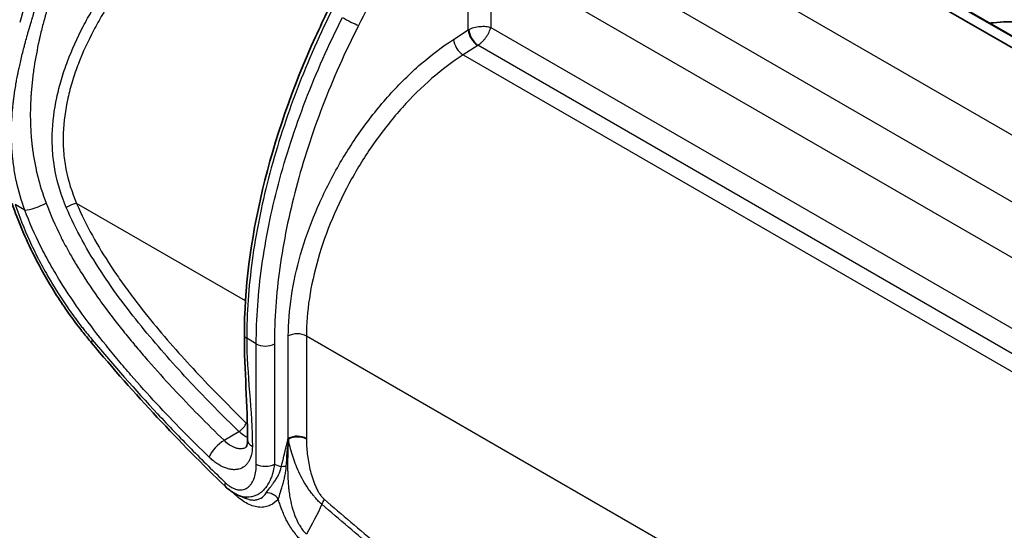
# Model space of a CAD drawing. Units: millimetres. Extents: x 43 to 5136, y 24 to 2834.
# Drawn here: x 201 to 279, y 453 to 493 of the extents above; entities that cross this region are included whole.
import ezdxf

# ---------------------------------------------------------------- set-up
doc = ezdxf.new("R2010")
doc.units = ezdxf.units.MM
doc.header["$LTSCALE"] = 3
doc.layers.add('Visible (ISO)', color=7, linetype='Continuous', lineweight=35)
doc.layers.add('Visible Narrow (ISO)', color=7, linetype='Continuous', lineweight=25)

msp = doc.modelspace()

# ---------------------------------------------------------------- linework, layer by layer
at = {"layer": 'Visible (ISO)'}
for p, q in [((306.816, 475.226), (257.198, 503.873)), ((307.968, 475.48), (258.35, 504.127)), ((218.587, 455.584), (218.587, 455.584))]:
    msp.add_line(p, q, dxfattribs=at)
msp.add_ellipse((200.922, 493.54), major_axis=(0.921, -0.428), ratio=0.088029, start_param=0.807421, end_param=0.80779, dxfattribs=at)
for points, knots in [([(218.424, 468.507), (218.424, 472.108), (218.916, 476.03), (220.812, 483.982), (222.243, 488.106), (224.384, 492.811), (224.73, 493.54), (225.089, 494.264)], [0, 0, 0, 0, 2.632346, 2.632346, 5.272453, 5.272453, 5.758766, 5.758766, 5.758766, 5.758766]), ([(277.356, 493.154), (277.453, 493.168), (277.551, 493.181), (277.995, 493.235), (278.348, 493.26), (278.88, 493.273), (279.06, 493.273), (279.78, 493.256), (280.323, 493.204), (281.353, 493.027), (281.848, 492.902), (282.307, 492.745)], [0.370364, 0.370364, 0.370364, 0.370364, 0.430542, 0.430542, 0.64237, 0.64237, 0.750014, 0.750014, 1.075064, 1.075064, 1.394357, 1.394357, 1.394357, 1.394357]), ([(206.342, 467.89), (206.264, 467.984), (206.185, 468.078), (205.872, 468.458), (205.639, 468.747), (204.725, 469.926), (204.073, 470.859), (202.865, 472.78), (202.305, 473.773), (201.122, 476.129), (200.534, 477.519), (200.059, 478.903)], [0, 0, 0, 0, 0.075702, 0.075702, 0.302868, 0.302868, 0.986389, 0.986389, 1.665802, 1.665802, 2.573404, 2.573404, 2.573404, 2.573404]), ([(218.555, 459.648), (218.555, 459.648), (218.568, 459.658), (218.609, 459.74), (218.632, 459.799), (218.669, 459.971), (218.683, 460.088), (218.683, 460.224)], [0.0623905, 0.0623905, 0.0623905, 0.0623905, 0.2071676, 0.2071676, 0.3207867, 0.3207867, 0.4433142, 0.4433142, 0.4433142, 0.4433142]), ([(217.973, 455.829), (217.692, 455.942), (217.421, 456.108), (217.091, 456.377), (217.011, 456.448), (216.933, 456.522)], [0, 0, 0, 0, 0.2053733, 0.2053733, 0.2725579, 0.2725579, 0.2725579, 0.2725579])]:
    msp.add_open_spline(points, degree=3, knots=knots, dxfattribs=at)
for points in [[(216.933, 456.522), (213.284, 460.021), (209.727, 463.839), (206.342, 467.89)], [(218.683, 460.224), (218.683, 462.96), (218.424, 465.731), (218.424, 468.507)], [(218.587, 455.584), (218.382, 455.665), (218.178, 455.747), (217.973, 455.829)]]:
    msp.add_open_spline(points, degree=3, dxfattribs=at)
at = {"layer": 'Visible Narrow (ISO)'}
for p, q in [((307.849, 475.492), (258.231, 504.138)), ((251.817, 500.068), (301.19, 471.563)), ((236.111, 492.621), (236.111, 498.409)), ((237.899, 498.405), (237.899, 492.825)), ((304.621, 459.883), (237.899, 498.405)), ((298.636, 467.761), (249.264, 496.266)), ((237.899, 492.825), (301.857, 455.898)), ((234.959, 491.875), (236.111, 492.621)), ((236.873, 491.404), (235.721, 490.658)), ((300.999, 454.395), (236.885, 491.411)), ((235.721, 490.658), (300.429, 453.299)), ((201.666, 488.674), (201.666, 488.674)), ((201.068, 478.376), (200.301, 478.819)), ((218.511, 471.209), (205.164, 478.914)), ((219.465, 470.658), (219.465, 470.658)), ((219.367, 467.811), (218.61, 468.248)), ((221.897, 460.342), (221.897, 468.431)), ((223.328, 468.428), (223.328, 460.339)), ((293.56, 427.879), (223.328, 468.428)), ((219.367, 458.307), (219.367, 467.811)), ((220.798, 467.807), (220.798, 458.304)), ((216.821, 460.183), (217.989, 460.886)), ((221.914, 460.345), (221.914, 460.349))]:
    msp.add_line(p, q, dxfattribs=at)
for centre, major_axis, ratio, start_param, end_param in [((226.74, 493.402), (0.906, -0.46), 0.085892, 4.094856, 5.658889), ((237.001, 492.098), (1.27, 0.015), 0.585367, 2.279297, 2.340378), ((236.823, 492.203), (-0.552, 0.853), 0.530624, 0.75745, 2.327638), ((236.834, 492.21), (-0.508, 0.88), 0.494195, 0.787831, 2.353761), ((235.671, 491.457), (-0.552, 0.853), 0.530624, 0.75745, 2.327638), ((237.051, 491.3), (0.254, 0.017), 0.616102, 2.246252, 2.307338), ((201.966, 478.894), (1.189, 0.446), 0.225597, 3.77591, 5.337982), ((204.715, 478.655), (0.585, 0.248), 0.170326, 0.626005, 2.188076), ((222.609, 468.013), (-1.016, 0), 0.57735, 3.926991, 5.48906), ((207.122, 468.541), (-0.78, -0.651), 0.235768, 5.647041, 6.283185), ((219.059, 468.507), (-0.635, 0), 0.57735, 0, 0.785398), ((220.085, 468.226), (1.016, 0), 0.57735, 3.926991, 5.48906), ((218.13, 461.291), (0.442, 0.456), 0.360435, 4.053707, 5.615775), ((216.539, 459.373), (0.884, 0.911), 0.360596, 0.912062, 2.47413), ((219.953, 460.224), (-1.27, 0), 0.57735, 0, 0.785398), ((222.62, 459.916), (1.026, -0.131), 0.480788, 2.388692, 2.411312), ((222.609, 459.924), (-1.016, -0.003), 0.575199, 3.92516, 5.46441), ((222.61, 459.861), (1.016, 0.01), 0.570631, 0.779679, 2.31922), ((228.869, 456.406), (3.221, -11.945), 0.516068, 4.241413, 4.247261), ((220.085, 458.722), (1.016, 0), 0.57735, 3.926991, 5.48906), ((1376.876, 2676.999), (-1270.506, -2162.506), 0.582367, 0.087144, 0.087546), ((222.059, 457.665), (-0.989, 0.234), 0.379968, 5.165913, 5.602165), ((217.637, 457.255), (-0.703, -0.733), 0.367143, 5.613554, 6.283185), ((216.982, 455.469), (0.702, 0.735), 0.368931, 5.612951, 5.71179), ((220.388, 455.134), (-0.776, 0.655), 0.799351, 4.431707, 5.562552), ((224.017, 455.113), (0.669, 0.765), 0.415431, 5.085158, 5.595549)]:
    msp.add_ellipse(centre, major_axis=major_axis, ratio=ratio, start_param=start_param, end_param=end_param, dxfattribs=at)
for points, knots in [([(205.417, 505.594), (204.409, 503.561), (203.494, 501.479), (202.692, 499.387), (201.901, 497.323), (201.221, 495.25), (200.661, 493.208)], [5.5992591, 5.5992591, 5.5992591, 5.5992591, 5.7606352, 5.7606352, 5.7606352, 5.9198561, 5.9198561, 5.9198561, 5.9198561]), ([(234.306, 503.817), (233.009, 502.147), (231.779, 500.393), (229.485, 496.766), (228.42, 494.892), (227.452, 492.983)], [2.1332423, 2.1332423, 2.1332423, 2.1332423, 2.2954544, 2.2954544, 2.4576664, 2.4576664, 2.4576664, 2.4576664]), ([(204.343, 478.593), (203.948, 479.523), (203.657, 480.468), (203.38, 481.915), (203.314, 482.402), (203.255, 483.141), (203.243, 483.388), (203.23, 483.879), (203.231, 484.124), (203.263, 485.343), (203.387, 486.308), (203.695, 487.749), (203.818, 488.228), (204.103, 489.187), (204.265, 489.666), (204.796, 491.079), (205.21, 491.993), (205.908, 493.333), (206.154, 493.774), (206.541, 494.428), (206.673, 494.645), (206.943, 495.075), (207.082, 495.29), (207.783, 496.345), (208.377, 497.147), (209.312, 498.289), (209.631, 498.659), (210.121, 499.199), (210.286, 499.377), (210.536, 499.64), (210.662, 499.77), (210.789, 499.899), (210.874, 499.984), (210.917, 500.028), (210.959, 500.07)], [0, 0, 0, 0, 0.00606665, 0.00606665, 0.00909998, 0.00909998, 0.01061665, 0.01061665, 0.01213331, 0.01213331, 0.01819996, 0.01819996, 0.02123329, 0.02123329, 0.02426662, 0.02426662, 0.03033327, 0.03033327, 0.0333666, 0.0333666, 0.03488326, 0.03488326, 0.03639993, 0.03639993, 0.04246658, 0.04246658, 0.04549991, 0.04549991, 0.04701657, 0.04701657, 0.0477749, 0.04815407, 0.04815407, 0.04853323, 0.04853323, 0.04853323, 0.04853323]), ([(211.561, 499.413), (210.91, 498.766), (210.287, 498.079), (209.691, 497.355), (209.096, 496.631), (208.527, 495.87), (207.99, 495.067), (207.988, 495.065), (207.987, 495.063), (207.985, 495.06), (207.852, 494.862), (207.721, 494.661), (207.593, 494.459), (207.591, 494.456), (207.59, 494.453), (207.588, 494.45), (207.46, 494.248), (207.335, 494.045), (207.212, 493.841), (207.21, 493.837), (207.209, 493.834), (207.207, 493.831), (206.961, 493.42), (206.726, 493.003), (206.503, 492.582), (206.501, 492.578), (206.499, 492.574), (206.497, 492.57), (206.051, 491.725), (205.651, 490.859), (205.308, 489.967), (205.306, 489.962), (205.304, 489.957), (205.302, 489.951), (205.218, 489.733), (205.137, 489.513), (205.06, 489.291), (205.058, 489.285), (205.056, 489.28), (205.054, 489.274), (204.978, 489.052), (204.905, 488.829), (204.836, 488.606), (204.834, 488.6), (204.833, 488.594), (204.831, 488.588), (204.693, 488.137), (204.572, 487.686), (204.471, 487.233), (204.469, 487.226), (204.468, 487.22), (204.466, 487.213), (204.263, 486.302), (204.137, 485.387), (204.104, 484.46), (204.104, 484.453), (204.104, 484.446), (204.104, 484.439), (204.088, 483.979), (204.096, 483.516), (204.13, 483.05), (204.131, 483.043), (204.131, 483.037), (204.132, 483.03), (204.167, 482.563), (204.228, 482.101), (204.315, 481.645), (204.316, 481.639), (204.317, 481.634), (204.318, 481.628), (204.495, 480.705), (204.779, 479.802), (205.164, 478.914)], [0, 0, 0, 0, 0.00576221, 0.00576221, 0.00576221, 0.01152441, 0.01152441, 0.01152441, 0.01154173, 0.01154173, 0.01154173, 0.01296496, 0.01296496, 0.01296496, 0.01298445, 0.01298445, 0.01298445, 0.01440551, 0.01440551, 0.01440551, 0.01442717, 0.01442717, 0.01442717, 0.01728666, 0.01728666, 0.01728666, 0.0173126, 0.0173126, 0.0173126, 0.0230492, 0.0230492, 0.0230492, 0.02308347, 0.02308347, 0.02308347, 0.02448991, 0.02448991, 0.02448991, 0.02452618, 0.02452618, 0.02452618, 0.0259307, 0.0259307, 0.0259307, 0.0259689, 0.0259689, 0.0259689, 0.02881303, 0.02881303, 0.02881303, 0.02885433, 0.02885433, 0.02885433, 0.03458205, 0.03458205, 0.03458205, 0.0346252, 0.0346252, 0.0346252, 0.03746962, 0.03746962, 0.03746962, 0.03751063, 0.03751063, 0.03751063, 0.04036171, 0.04036171, 0.04036171, 0.04039607, 0.04039607, 0.04039607, 0.04616694, 0.04616694, 0.04616694, 0.04616694]), ([(201.068, 478.376), (200.797, 479.116), (200.574, 479.877), (200.403, 480.66), (200.401, 480.673), (200.398, 480.686), (200.395, 480.698), (200.354, 480.891), (200.315, 481.086), (200.28, 481.283), (200.248, 481.465), (200.218, 481.648), (200.191, 481.834), (200.19, 481.843), (200.188, 481.853), (200.187, 481.863), (200.161, 482.046), (200.137, 482.23), (200.117, 482.416), (200.106, 482.514), (200.096, 482.612), (200.087, 482.711), (200.082, 482.76), (200.078, 482.81), (200.073, 482.859), (200.071, 482.884), (200.069, 482.909), (200.067, 482.934), (200.066, 482.952), (200.064, 482.971), (200.063, 482.989), (200.062, 482.996), (200.062, 483.003), (200.061, 483.008), (200.034, 483.364), (200.017, 483.728), (200.011, 484.101), (200.008, 484.288), (200.007, 484.477), (200.01, 484.668), (200.011, 484.763), (200.013, 484.859), (200.015, 484.955), (200.017, 485.004), (200.018, 485.052), (200.02, 485.101), (200.021, 485.125), (200.021, 485.149), (200.022, 485.174), (200.023, 485.192), (200.024, 485.21), (200.025, 485.228), (200.025, 485.235), (200.025, 485.241), (200.025, 485.247), (200.039, 485.588), (200.063, 485.942), (200.096, 486.306), (200.112, 486.489), (200.131, 486.674), (200.153, 486.863), (200.164, 486.957), (200.175, 487.052), (200.187, 487.148), (200.194, 487.195), (200.2, 487.243), (200.206, 487.292), (200.209, 487.316), (200.213, 487.34), (200.216, 487.364), (200.218, 487.382), (200.221, 487.4), (200.223, 487.419), (200.224, 487.425), (200.225, 487.432), (200.226, 487.437), (200.271, 487.763), (200.325, 488.106), (200.389, 488.466), (200.392, 488.484), (200.395, 488.502), (200.398, 488.52), (200.427, 488.682), (200.458, 488.848), (200.491, 489.017), (200.51, 489.111), (200.529, 489.206), (200.549, 489.302), (200.559, 489.35), (200.569, 489.398), (200.579, 489.446), (200.584, 489.471), (200.589, 489.495), (200.594, 489.519), (200.597, 489.532), (200.599, 489.544), (200.602, 489.556), (200.604, 489.565), (200.606, 489.574), (200.608, 489.584), (200.609, 489.587), (200.609, 489.59), (200.61, 489.593), (200.673, 489.886), (200.747, 490.21), (200.833, 490.564), (200.876, 490.741), (200.922, 490.926), (200.971, 491.118), (200.996, 491.214), (201.022, 491.313), (201.048, 491.413), (201.061, 491.463), (201.075, 491.513), (201.088, 491.564), (201.095, 491.589), (201.102, 491.615), (201.109, 491.641), (201.112, 491.654), (201.116, 491.666), (201.119, 491.679), (201.122, 491.691), (201.126, 491.702), (201.129, 491.713), (201.129, 491.715), (201.13, 491.717), (201.13, 491.718), (201.166, 491.851), (201.209, 492.006), (201.258, 492.182), (201.283, 492.271), (201.31, 492.365), (201.338, 492.464), (201.353, 492.513), (201.367, 492.564), (201.383, 492.617), (201.39, 492.643), (201.398, 492.669), (201.406, 492.696), (201.41, 492.71), (201.414, 492.723), (201.418, 492.737), (201.42, 492.744), (201.422, 492.75), (201.424, 492.757), (201.425, 492.761), (201.426, 492.764), (201.427, 492.768), (201.428, 492.771), (201.428, 492.774), (201.43, 492.778), (201.508, 493.045), (201.575, 493.267), (201.629, 493.444), (201.656, 493.532), (201.68, 493.609), (201.7, 493.675), (201.71, 493.707), (201.719, 493.738), (201.728, 493.765), (201.732, 493.779), (201.737, 493.793), (201.741, 493.806), (201.743, 493.815), (201.746, 493.823), (201.749, 493.831), (201.749, 493.833), (201.75, 493.836), (201.751, 493.838), (201.752, 493.842), (201.76, 493.868), (201.765, 493.883), (202.021, 494.702), (202.253, 495.399), (202.447, 495.974)], [0, 0, 0, 0, 0.123047, 0.123047, 0.123047, 0.125, 0.125, 0.125, 0.157414, 0.157414, 0.157414, 0.1875, 0.1875, 0.1875, 0.18907, 0.18907, 0.18907, 0.21875, 0.21875, 0.21875, 0.234375, 0.234375, 0.234375, 0.242187, 0.242187, 0.242187, 0.246094, 0.246094, 0.246094, 0.249023, 0.249023, 0.249023, 0.25, 0.25, 0.25, 0.3125, 0.3125, 0.3125, 0.34375, 0.34375, 0.34375, 0.359375, 0.359375, 0.359375, 0.367187, 0.367187, 0.367187, 0.371094, 0.371094, 0.371094, 0.374023, 0.374023, 0.374023, 0.375, 0.375, 0.375, 0.4375, 0.4375, 0.4375, 0.46875, 0.46875, 0.46875, 0.484375, 0.484375, 0.484375, 0.492187, 0.492187, 0.492187, 0.496094, 0.496094, 0.496094, 0.499023, 0.499023, 0.499023, 0.5, 0.5, 0.5, 0.5625, 0.5625, 0.5625, 0.565653, 0.565653, 0.565653, 0.59375, 0.59375, 0.59375, 0.609375, 0.609375, 0.609375, 0.617187, 0.617187, 0.617187, 0.621094, 0.621094, 0.621094, 0.623047, 0.623047, 0.623047, 0.624512, 0.624512, 0.624512, 0.625, 0.625, 0.625, 0.6875, 0.6875, 0.6875, 0.71875, 0.71875, 0.71875, 0.734375, 0.734375, 0.734375, 0.742188, 0.742188, 0.742188, 0.746094, 0.746094, 0.746094, 0.748047, 0.748047, 0.748047, 0.749756, 0.749756, 0.749756, 0.75, 0.75, 0.75, 0.78125, 0.78125, 0.78125, 0.796875, 0.796875, 0.796875, 0.804688, 0.804688, 0.804688, 0.808594, 0.808594, 0.808594, 0.810547, 0.810547, 0.810547, 0.811523, 0.811523, 0.811523, 0.812012, 0.812012, 0.812012, 0.8125, 0.8125, 0.8125, 0.84375, 0.84375, 0.84375, 0.859314, 0.859314, 0.859314, 0.867096, 0.867096, 0.867096, 0.871225, 0.871225, 0.871225, 0.874042, 0.874042, 0.874042, 0.874878, 0.874878, 0.874878, 0.877203, 0.877203, 0.877203, 1, 1, 1, 1]), ([(203.298, 495.723), (203.179, 495.373), (203.066, 495.022), (202.903, 494.495), (202.824, 494.232), (202.735, 493.923), (202.698, 493.791), (202.673, 493.703), (202.66, 493.658), (202.552, 493.267), (202.461, 492.919), (202.332, 492.394), (202.27, 492.132), (202.201, 491.824), (202.168, 491.671), (202.153, 491.605), (202.144, 491.561), (202.139, 491.538), (201.989, 490.833), (201.865, 490.141), (201.716, 489.094), (201.672, 488.743), (201.617, 488.215), (201.6, 488.039), (201.578, 487.773), (201.568, 487.641), (201.557, 487.485), (201.552, 487.408), (201.55, 487.375), (201.548, 487.352), (201.547, 487.341), (201.505, 486.658), (201.49, 485.974), (201.518, 484.93), (201.537, 484.579), (201.578, 484.047), (201.595, 483.869), (201.623, 483.601), (201.638, 483.466), (201.658, 483.309), (201.668, 483.23), (201.672, 483.196), (201.675, 483.173), (201.677, 483.161), (201.724, 482.809), (201.78, 482.463), (201.881, 481.935), (201.917, 481.758), (201.976, 481.49), (202.007, 481.355), (202.045, 481.197), (202.065, 481.118), (202.074, 481.078), (202.079, 481.061), (202.082, 481.05), (202.083, 481.044), (202.247, 480.394), (202.46, 479.696), (202.744, 478.938)], [0, 0, 0, 0, 0.0625, 0.0625, 0.09375, 0.109375, 0.117188, 0.117188, 0.125, 0.125, 0.1875, 0.1875, 0.21875, 0.234375, 0.242188, 0.246094, 0.246094, 0.25, 0.25, 0.375, 0.375, 0.4375, 0.4375, 0.46875, 0.46875, 0.484375, 0.492188, 0.496094, 0.498047, 0.498047, 0.5, 0.5, 0.625, 0.625, 0.6875, 0.6875, 0.71875, 0.71875, 0.734375, 0.742188, 0.746094, 0.748047, 0.748047, 0.75, 0.75, 0.8125, 0.8125, 0.84375, 0.84375, 0.859375, 0.867188, 0.871094, 0.873047, 0.874023, 0.874023, 0.875, 0.875, 1, 1, 1, 1]), ([(225.31, 494.108), (224.237, 491.945), (223.277, 489.741), (222.444, 487.529), (221.61, 485.316), (220.904, 483.095), (220.335, 480.897), (219.765, 478.7), (219.333, 476.526), (219.044, 474.407), (218.755, 472.289), (218.61, 470.226), (218.61, 468.248)], [5.5992591, 5.5992591, 5.5992591, 5.5992591, 5.7702406, 5.7702406, 5.7702406, 5.9412222, 5.9412222, 5.9412222, 6.1122037, 6.1122037, 6.1122037, 6.2831853, 6.2831853, 6.2831853, 6.2831853]), ([(219.367, 467.811), (219.367, 469.789), (219.515, 471.85), (219.809, 473.966), (220.103, 476.081), (220.543, 478.251), (221.122, 480.443), (221.701, 482.635), (222.42, 484.849), (223.267, 487.053), (224.115, 489.258), (225.092, 491.452), (226.183, 493.604)], [3.1415927, 3.1415927, 3.1415927, 3.1415927, 3.3125742, 3.3125742, 3.3125742, 3.4835558, 3.4835558, 3.4835558, 3.6545373, 3.6545373, 3.6545373, 3.8255189, 3.8255189, 3.8255189, 3.8255189]), ([(227.452, 492.983), (226.387, 490.882), (225.433, 488.741), (223.778, 484.438), (223.076, 482.277), (221.945, 477.998), (221.516, 475.88), (220.942, 471.75), (220.798, 469.738), (220.798, 467.807)], [2.4576664, 2.4576664, 2.4576664, 2.4576664, 2.628648, 2.628648, 2.7996295, 2.7996295, 2.9706111, 2.9706111, 3.1415927, 3.1415927, 3.1415927, 3.1415927]), ([(236.168, 492.653), (236.226, 492.682), (236.291, 492.712), (236.361, 492.739), (236.428, 492.765), (236.501, 492.789), (236.577, 492.81), (236.651, 492.831), (236.729, 492.849), (236.808, 492.864), (236.886, 492.878), (236.966, 492.89), (237.045, 492.897), (237.206, 492.913), (237.365, 492.915), (237.508, 492.903), (237.66, 492.889), (237.794, 492.861), (237.899, 492.825)], [0.069813, 0.069813, 0.069813, 0.069813, 0.269016, 0.269016, 0.269016, 0.457734, 0.457734, 0.457734, 0.640403, 0.640403, 0.640403, 0.820282, 0.820282, 0.820282, 1.182839, 1.182839, 1.182839, 1.570796, 1.570796, 1.570796, 1.570796]), ([(236.885, 491.411), (236.939, 491.446), (236.997, 491.488), (237.056, 491.536), (237.112, 491.581), (237.169, 491.631), (237.226, 491.687), (237.28, 491.741), (237.335, 491.799), (237.387, 491.86), (237.439, 491.92), (237.489, 491.984), (237.535, 492.049), (237.629, 492.18), (237.71, 492.317), (237.771, 492.446), (237.836, 492.585), (237.878, 492.715), (237.899, 492.825)], [0.069813, 0.069813, 0.069813, 0.069813, 0.269016, 0.269016, 0.269016, 0.457734, 0.457734, 0.457734, 0.640403, 0.640403, 0.640403, 0.820282, 0.820282, 0.820282, 1.182839, 1.182839, 1.182839, 1.570796, 1.570796, 1.570796, 1.570796]), ([(283.538, 492.159), (283.253, 492.323), (282.946, 492.469), (282.62, 492.598), (282.294, 492.727), (281.948, 492.839), (281.58, 492.932), (281.397, 492.979), (281.208, 493.021), (281.019, 493.057), (280.829, 493.094), (280.638, 493.125), (280.444, 493.151), (280.251, 493.177), (280.055, 493.198), (279.858, 493.214), (279.66, 493.23), (279.46, 493.24), (279.259, 493.245), (278.857, 493.256), (278.459, 493.244), (278.066, 493.211), (277.869, 493.195), (277.673, 493.174), (277.479, 493.147), (277.449, 493.143), (277.419, 493.139), (277.39, 493.134)], [0, 0, 0, 0, 0.00237214, 0.00237214, 0.00237214, 0.00474428, 0.00474428, 0.00474428, 0.00593035, 0.00593035, 0.00593035, 0.00711642, 0.00711642, 0.00711642, 0.00830249, 0.00830249, 0.00830249, 0.00948856, 0.00948856, 0.00948856, 0.0118607, 0.0118607, 0.0118607, 0.01304677, 0.01304677, 0.01304677, 0.01322701, 0.01322701, 0.01322701, 0.01322701]), ([(221.897, 468.431), (221.897, 469.436), (221.98, 470.488), (222.144, 471.569), (222.307, 472.649), (222.552, 473.758), (222.874, 474.876), (223.196, 475.994), (223.595, 477.121), (224.063, 478.237), (224.532, 479.353), (225.07, 480.458), (225.669, 481.533), (226.268, 482.608), (226.927, 483.653), (227.636, 484.649), (228.344, 485.645), (229.101, 486.592), (229.893, 487.475), (230.686, 488.357), (231.514, 489.175), (232.363, 489.912), (233.212, 490.65), (234.083, 491.308), (234.959, 491.875)], [3.141593, 3.141593, 3.141593, 3.141593, 3.329216, 3.329216, 3.329216, 3.516838, 3.516838, 3.516838, 3.704461, 3.704461, 3.704461, 3.892084, 3.892084, 3.892084, 4.079707, 4.079707, 4.079707, 4.26733, 4.26733, 4.26733, 4.454953, 4.454953, 4.454953, 4.642576, 4.642576, 4.642576, 4.642576]), ([(235.721, 490.658), (234.89, 490.121), (234.064, 489.497), (232.453, 488.098), (231.667, 487.323), (230.163, 485.65), (229.444, 484.751), (228.101, 482.862), (227.475, 481.871), (226.339, 479.833), (225.828, 478.785), (224.938, 476.668), (224.56, 475.6), (223.949, 473.48), (223.717, 472.428), (223.406, 470.379), (223.328, 469.381), (223.328, 468.428)], [1.640609, 1.640609, 1.640609, 1.640609, 1.828232, 1.828232, 2.015855, 2.015855, 2.203478, 2.203478, 2.391101, 2.391101, 2.578724, 2.578724, 2.766347, 2.766347, 2.95397, 2.95397, 3.141593, 3.141593, 3.141593, 3.141593]), ([(200.301, 478.819), (200.631, 477.858), (201.012, 476.909), (201.439, 475.97), (201.653, 475.5), (201.879, 475.033), (202.117, 474.569), (202.118, 474.566), (202.12, 474.564), (202.121, 474.561), (202.357, 474.101), (202.606, 473.641), (202.864, 473.19), (203.382, 472.283), (203.936, 471.41), (204.524, 470.569), (204.526, 470.565), (204.528, 470.562), (204.531, 470.559), (204.677, 470.35), (204.825, 470.143), (204.975, 469.939), (205.128, 469.73), (205.284, 469.523), (205.441, 469.319), (205.52, 469.217), (205.599, 469.116), (205.678, 469.015), (205.757, 468.915), (205.837, 468.816), (205.917, 468.717), (205.998, 468.618), (206.079, 468.518), (206.16, 468.42), (206.201, 468.371), (206.241, 468.322), (206.282, 468.273), (206.322, 468.224), (206.363, 468.175), (206.404, 468.127)], [0, 0, 0, 0, 0.00624693, 0.00624693, 0.00624693, 0.00937039, 0.00937039, 0.00937039, 0.00938793, 0.00938793, 0.00938793, 0.01248687, 0.01248687, 0.01248687, 0.01871701, 0.01871701, 0.01871701, 0.01874078, 0.01874078, 0.01874078, 0.02028857, 0.02028857, 0.02028857, 0.02186302, 0.02186302, 0.02186302, 0.02264834, 0.02264834, 0.02264834, 0.02342597, 0.02342597, 0.02342597, 0.02421013, 0.02421013, 0.02421013, 0.0245991, 0.0245991, 0.0245991, 0.0249877, 0.0249877, 0.0249877, 0.0249877]), ([(202.744, 478.938), (203.081, 478.04), (203.47, 477.157), (203.905, 476.289), (203.921, 476.258), (203.937, 476.226), (203.953, 476.195), (204.158, 475.79), (204.373, 475.388), (204.597, 474.989), (204.622, 474.946), (204.647, 474.902), (204.672, 474.858), (204.77, 474.686), (204.869, 474.514), (204.97, 474.344), (204.999, 474.295), (205.028, 474.247), (205.057, 474.199), (205.156, 474.033), (205.256, 473.869), (205.358, 473.705), (205.39, 473.654), (205.422, 473.602), (205.454, 473.551), (205.954, 472.753), (206.478, 471.98), (207.019, 471.225), (207.06, 471.169), (207.1, 471.114), (207.14, 471.058), (207.687, 470.303), (208.251, 469.567), (208.829, 468.844), (208.869, 468.793), (208.91, 468.743), (208.951, 468.692), (209.223, 468.353), (209.499, 468.018), (209.777, 467.686), (209.815, 467.64), (209.854, 467.594), (209.892, 467.548), (210.174, 467.213), (210.458, 466.881), (210.744, 466.553), (210.779, 466.512), (210.815, 466.471), (210.85, 466.431), (211.467, 465.725), (212.092, 465.033), (212.723, 464.356), (212.75, 464.326), (212.778, 464.297), (212.805, 464.267), (214.122, 462.855), (215.463, 461.5), (216.821, 460.183)], [0, 0, 0, 0, 0.00584488, 0.00584488, 0.00584488, 0.00605717, 0.00605717, 0.00605717, 0.00878551, 0.00878551, 0.00878551, 0.00908576, 0.00908576, 0.00908576, 0.01026434, 0.01026434, 0.01026434, 0.01060005, 0.01060005, 0.01060005, 0.01175035, 0.01175035, 0.01175035, 0.01211434, 0.01211434, 0.01211434, 0.01775384, 0.01775384, 0.01775384, 0.01817151, 0.01817151, 0.01817151, 0.02383073, 0.02383073, 0.02383073, 0.02422868, 0.02422868, 0.02422868, 0.02688881, 0.02688881, 0.02688881, 0.02725727, 0.02725727, 0.02725727, 0.02995187, 0.02995187, 0.02995187, 0.03028585, 0.03028585, 0.03028585, 0.03609084, 0.03609084, 0.03609084, 0.03634302, 0.03634302, 0.03634302, 0.04845736, 0.04845736, 0.04845736, 0.04845736]), ([(205.164, 478.914), (205.536, 478.039), (205.953, 477.191), (206.407, 476.366), (206.861, 475.541), (207.352, 474.739), (207.869, 473.952), (208.128, 473.559), (208.394, 473.17), (208.666, 472.785), (208.937, 472.4), (209.216, 472.017), (209.497, 471.64), (210.06, 470.887), (210.635, 470.158), (211.22, 469.446), (211.805, 468.734), (212.399, 468.04), (213, 467.36), (213.602, 466.68), (214.211, 466.013), (214.825, 465.358), (216.055, 464.048), (217.309, 462.784), (218.579, 461.551)], [0, 0, 0, 0, 0.00564595, 0.00564595, 0.00564595, 0.0112919, 0.0112919, 0.0112919, 0.01411488, 0.01411488, 0.01411488, 0.01693786, 0.01693786, 0.01693786, 0.02258381, 0.02258381, 0.02258381, 0.02822976, 0.02822976, 0.02822976, 0.03387571, 0.03387571, 0.03387571, 0.04516762, 0.04516762, 0.04516762, 0.04516762]), ([(215.641, 458.854), (214.232, 460.222), (212.841, 461.629), (211.477, 463.094), (210.796, 463.827), (210.121, 464.574), (209.455, 465.34), (209.122, 465.722), (208.791, 466.11), (208.463, 466.502), (208.134, 466.895), (207.808, 467.293), (207.487, 467.695), (206.843, 468.499), (206.216, 469.32), (205.611, 470.163), (205.006, 471.006), (204.422, 471.871), (203.868, 472.766), (203.729, 472.989), (203.592, 473.215), (203.458, 473.442), (203.323, 473.67), (203.19, 473.899), (203.06, 474.13), (202.801, 474.59), (202.554, 475.054), (202.319, 475.521), (201.85, 476.457), (201.432, 477.408), (201.068, 478.376)], [0, 0, 0, 0, 0.0125958, 0.0125958, 0.0125958, 0.0188937, 0.0188937, 0.0188937, 0.02204265, 0.02204265, 0.02204265, 0.0251916, 0.0251916, 0.0251916, 0.0314895, 0.0314895, 0.0314895, 0.0377874, 0.0377874, 0.0377874, 0.03936188, 0.03936188, 0.03936188, 0.04093636, 0.04093636, 0.04093636, 0.04408531, 0.04408531, 0.04408531, 0.05038321, 0.05038321, 0.05038321, 0.05038321]), ([(217.989, 460.886), (216.696, 462.141), (215.421, 463.429), (213.544, 465.43), (212.925, 466.108), (211.702, 467.494), (211.097, 468.202), (209.909, 469.653), (209.324, 470.396), (208.18, 471.932), (207.621, 472.724), (206.564, 474.337), (206.064, 475.159), (205.141, 476.843), (204.719, 477.706), (204.343, 478.593)], [0, 0, 0, 0, 0.01151923, 0.01151923, 0.01727885, 0.01727885, 0.02303847, 0.02303847, 0.02879809, 0.02879809, 0.0345577, 0.0345577, 0.04031732, 0.04031732, 0.04607694, 0.04607694, 0.04607694, 0.04607694]), ([(206.404, 468.127), (208.088, 466.111), (209.807, 464.162), (212.438, 461.337), (213.325, 460.412), (215.111, 458.599), (216.011, 457.71), (216.918, 456.841)], [0, 0, 0, 0, 0.01619201, 0.01619201, 0.02428801, 0.02428801, 0.03238402, 0.03238402, 0.03238402, 0.03238402]), ([(218.682, 460.392), (218.583, 460.439), (218.483, 460.497), (218.249, 460.655), (218.117, 460.763), (217.989, 460.886)], [0.007025935, 0.007025935, 0.007025935, 0.007025935, 0.007870571, 0.007870571, 0.008994939, 0.008994939, 0.008994939, 0.008994939]), ([(216.821, 460.183), (216.947, 460.059), (217.078, 459.95), (217.211, 459.859), (217.343, 459.768), (217.475, 459.696), (217.606, 459.642), (217.672, 459.615), (217.738, 459.593), (217.802, 459.576), (217.866, 459.559), (217.929, 459.547), (217.99, 459.54), (218.051, 459.533), (218.111, 459.531), (218.17, 459.535), (218.228, 459.538), (218.285, 459.547), (218.339, 459.56), (218.417, 459.58), (218.49, 459.61), (218.557, 459.65)], [0, 0, 0, 0, 0.001134085, 0.001134085, 0.001134085, 0.002268171, 0.002268171, 0.002268171, 0.002835214, 0.002835214, 0.002835214, 0.003402256, 0.003402256, 0.003402256, 0.003969299, 0.003969299, 0.003969299, 0.004536341, 0.004536341, 0.004536341, 0.005352357, 0.005352357, 0.005352357, 0.005352357]), ([(221.914, 460.279), (221.869, 459.675), (221.844, 459.06), (221.843, 458.437), (221.843, 458.424), (221.843, 458.41), (221.843, 458.397), (221.842, 458.06), (221.849, 457.72), (221.863, 457.376), (221.869, 457.205), (221.878, 457.033), (221.889, 456.861), (221.895, 456.774), (221.901, 456.688), (221.907, 456.601), (221.909, 456.58), (221.91, 456.558), (221.912, 456.537), (221.914, 456.515), (221.915, 456.493), (221.917, 456.471), (221.919, 456.453), (221.92, 456.434), (221.922, 456.416), (221.922, 456.413), (221.922, 456.409), (221.922, 456.406), (221.924, 456.385), (221.927, 456.365), (221.929, 456.344), (221.931, 456.327), (221.933, 456.311), (221.935, 456.295), (221.944, 456.214), (221.955, 456.132), (221.966, 456.05), (221.989, 455.887), (222.016, 455.721), (222.047, 455.555), (222.06, 455.487), (222.074, 455.419), (222.088, 455.351), (222.144, 455.088), (222.213, 454.823), (222.3, 454.558), (222.319, 454.499), (222.34, 454.44), (222.361, 454.381), (222.399, 454.273), (222.441, 454.167), (222.485, 454.062), (222.554, 453.899), (222.631, 453.739), (222.717, 453.584), (222.736, 453.55), (222.756, 453.515), (222.776, 453.481), (222.846, 453.362), (222.921, 453.249), (223, 453.141), (223.102, 453.004), (223.214, 452.875), (223.333, 452.763)], [0.00045743, 0.00045743, 0.00045743, 0.00045743, 0.00468884, 0.00468884, 0.00468884, 0.00478065, 0.00478065, 0.00478065, 0.00706864, 0.00706864, 0.00706864, 0.00820956, 0.00820956, 0.00820956, 0.00877919, 0.00877919, 0.00877919, 0.00892026, 0.00892026, 0.00892026, 0.00906379, 0.00906379, 0.00906379, 0.00918472, 0.00918472, 0.00918472, 0.0092059, 0.0092059, 0.0092059, 0.00934262, 0.00934262, 0.00934262, 0.00944918, 0.00944918, 0.00944918, 0.00997811, 0.00997811, 0.00997811, 0.01103596, 0.01103596, 0.01103596, 0.01147066, 0.01147066, 0.01147066, 0.01315167, 0.01315167, 0.01315167, 0.01352759, 0.01352759, 0.01352759, 0.01420952, 0.01420952, 0.01420952, 0.01526738, 0.01526738, 0.01526738, 0.01550247, 0.01550247, 0.01550247, 0.01632523, 0.01632523, 0.01632523, 0.01738309, 0.01738309, 0.01738309, 0.01738309]), ([(224.556, 455.133), (224.459, 455.21), (224.364, 455.295), (224.18, 455.479), (224.089, 455.58), (223.982, 455.71), (223.959, 455.735), (223.915, 455.787), (223.893, 455.813), (223.828, 455.891), (223.785, 455.944), (223.66, 456.105), (223.579, 456.216), (223.349, 456.551), (223.21, 456.777), (222.955, 457.233), (222.838, 457.465), (222.521, 458.147), (222.355, 458.588), (222.153, 459.235), (222.094, 459.448), (221.992, 459.869), (221.949, 460.076), (221.914, 460.279)], [0, 0, 0, 0, 0.00081391, 0.00081391, 0.00162781, 0.00162781, 0.00183129, 0.00183129, 0.00203477, 0.00203477, 0.00244172, 0.00244172, 0.00325562, 0.00325562, 0.00488344, 0.00488344, 0.00651125, 0.00651125, 0.00976687, 0.00976687, 0.01139469, 0.01139469, 0.0130225, 0.0130225, 0.0130225, 0.0130225]), ([(223.328, 460.275), (223.332, 459.899), (223.356, 459.512), (223.401, 459.118), (223.447, 458.724), (223.513, 458.322), (223.609, 457.911), (223.657, 457.705), (223.713, 457.495), (223.779, 457.286), (223.844, 457.077), (223.918, 456.869), (224.005, 456.661), (224.049, 456.557), (224.097, 456.453), (224.148, 456.35), (224.2, 456.247), (224.255, 456.146), (224.314, 456.048), (224.329, 456.024), (224.345, 455.999), (224.36, 455.975), (224.368, 455.963), (224.376, 455.951), (224.384, 455.939), (224.392, 455.927), (224.4, 455.915), (224.408, 455.904), (224.441, 455.856), (224.475, 455.81), (224.51, 455.766), (224.581, 455.678), (224.655, 455.598), (224.735, 455.528)], [0, 0, 0, 0, 0.00274649, 0.00274649, 0.00274649, 0.00549781, 0.00549781, 0.00549781, 0.00687347, 0.00687347, 0.00687347, 0.00824912, 0.00824912, 0.00824912, 0.00893696, 0.00893696, 0.00893696, 0.00962478, 0.00962478, 0.00962478, 0.00979674, 0.00979674, 0.00979674, 0.00988272, 0.00988272, 0.00988272, 0.0099687, 0.0099687, 0.0099687, 0.01031261, 0.01031261, 0.01031261, 0.01100044, 0.01100044, 0.01100044, 0.01100044]), ([(219.055, 459.706), (219.055, 459.468), (219.03, 459.249), (218.983, 459.048), (218.959, 458.947), (218.929, 458.851), (218.893, 458.76), (218.857, 458.67), (218.816, 458.586), (218.769, 458.508), (218.723, 458.431), (218.671, 458.359), (218.614, 458.295), (218.557, 458.23), (218.495, 458.171), (218.428, 458.12), (218.294, 458.018), (218.144, 457.947), (217.978, 457.905), (217.895, 457.884), (217.807, 457.871), (217.718, 457.866), (217.628, 457.861), (217.536, 457.863), (217.442, 457.873), (217.348, 457.884), (217.252, 457.902), (217.153, 457.928), (217.054, 457.954), (216.953, 457.988), (216.852, 458.029), (216.65, 458.11), (216.447, 458.221), (216.243, 458.36), (216.14, 458.43), (216.038, 458.506), (215.938, 458.589), (215.838, 458.671), (215.739, 458.759), (215.641, 458.854)], [0, 0, 0, 0, 0.00172385, 0.00172385, 0.00172385, 0.00258578, 0.00258578, 0.00258578, 0.00344771, 0.00344771, 0.00344771, 0.00430963, 0.00430963, 0.00430963, 0.00517156, 0.00517156, 0.00517156, 0.00689541, 0.00689541, 0.00689541, 0.00775734, 0.00775734, 0.00775734, 0.00861927, 0.00861927, 0.00861927, 0.00948119, 0.00948119, 0.00948119, 0.01034312, 0.01034312, 0.01034312, 0.01206697, 0.01206697, 0.01206697, 0.0129289, 0.0129289, 0.0129289, 0.01379082, 0.01379082, 0.01379082, 0.01379082]), ([(216.918, 456.841), (217, 456.762), (217.083, 456.691), (217.167, 456.627), (217.252, 456.563), (217.338, 456.506), (217.422, 456.459), (217.507, 456.411), (217.591, 456.372), (217.674, 456.341), (217.758, 456.311), (217.841, 456.289), (217.921, 456.275), (218.002, 456.262), (218.079, 456.258), (218.153, 456.261), (218.228, 456.265), (218.3, 456.276), (218.369, 456.295), (218.506, 456.333), (218.628, 456.399), (218.736, 456.487), (218.79, 456.532), (218.841, 456.582), (218.888, 456.637), (218.935, 456.692), (218.978, 456.751), (219.017, 456.814), (219.096, 456.941), (219.161, 457.084), (219.213, 457.241), (219.265, 457.399), (219.303, 457.567), (219.329, 457.745), (219.354, 457.923), (219.367, 458.11), (219.367, 458.307)], [0, 0, 0, 0, 0.00072416, 0.00072416, 0.00072416, 0.00144831, 0.00144831, 0.00144831, 0.00217247, 0.00217247, 0.00217247, 0.00289663, 0.00289663, 0.00289663, 0.00362078, 0.00362078, 0.00362078, 0.00434494, 0.00434494, 0.00434494, 0.00579325, 0.00579325, 0.00579325, 0.00651741, 0.00651741, 0.00651741, 0.00724156, 0.00724156, 0.00724156, 0.00868988, 0.00868988, 0.00868988, 0.01013819, 0.01013819, 0.01013819, 0.0115865, 0.0115865, 0.0115865, 0.0115865]), ([(220.798, 458.304), (220.765, 458.033), (220.714, 457.778), (220.609, 457.417), (220.569, 457.301), (220.481, 457.076), (220.431, 456.967), (220.269, 456.656), (220.145, 456.471), (219.931, 456.232), (219.855, 456.158), (219.694, 456.024), (219.609, 455.964), (219.433, 455.861), (219.342, 455.818), (219.151, 455.749), (219.052, 455.722), (218.745, 455.673), (218.532, 455.678), (218.201, 455.749), (218.09, 455.783), (217.977, 455.828), (217.975, 455.828), (217.973, 455.829)], [0, 0, 0, 0, 0.00184585, 0.00184585, 0.00276878, 0.00276878, 0.0036917, 0.0036917, 0.00553756, 0.00553756, 0.00646048, 0.00646048, 0.00738341, 0.00738341, 0.00830634, 0.00830634, 0.00922926, 0.00922926, 0.01107511, 0.01107511, 0.01199804, 0.01199804, 0.01201703, 0.01201703, 0.01201703, 0.01201703]), ([(220.15, 456.036), (220.22, 456.148), (220.317, 456.272), (220.429, 456.416), (220.432, 456.419), (220.435, 456.423), (220.438, 456.427), (220.491, 456.495), (220.547, 456.567), (220.603, 456.642), (220.606, 456.646), (220.609, 456.65), (220.612, 456.654), (220.669, 456.729), (220.727, 456.808), (220.784, 456.89), (220.786, 456.893), (220.789, 456.897), (220.791, 456.9), (220.849, 456.983), (220.906, 457.069), (220.962, 457.159), (220.963, 457.162), (220.965, 457.164), (220.966, 457.166), (221.023, 457.258), (221.077, 457.353), (221.127, 457.452), (221.228, 457.653), (221.31, 457.865), (221.347, 458.083)], [0, 0, 0, 0, 0.001458973, 0.001458973, 0.001458973, 0.001497203, 0.001497203, 0.001497203, 0.00218846, 0.00218846, 0.00218846, 0.002225572, 0.002225572, 0.002225572, 0.002917947, 0.002917947, 0.002917947, 0.002947637, 0.002947637, 0.002947637, 0.003647433, 0.003647433, 0.003647433, 0.003665872, 0.003665872, 0.003665872, 0.00437692, 0.00437692, 0.00437692, 0.005835893, 0.005835893, 0.005835893, 0.005835893]), ([(221.706, 458.105), (221.692, 457.877), (221.66, 457.648), (221.617, 457.421), (221.611, 457.391), (221.605, 457.361), (221.599, 457.332), (221.575, 457.213), (221.547, 457.094), (221.518, 456.978), (221.499, 456.902), (221.479, 456.826), (221.458, 456.752), (221.448, 456.717), (221.439, 456.683), (221.429, 456.649), (221.408, 456.575), (221.386, 456.503), (221.365, 456.431), (221.356, 456.401), (221.347, 456.371), (221.337, 456.342), (221.331, 456.32), (221.324, 456.297), (221.317, 456.275), (221.301, 456.224), (221.286, 456.172), (221.271, 456.122), (221.264, 456.098), (221.256, 456.074), (221.249, 456.05), (221.195, 455.873), (221.144, 455.706), (221.106, 455.549)], [0, 0, 0, 0, 0.001522289, 0.001522289, 0.001522289, 0.001721121, 0.001721121, 0.001721121, 0.002521101, 0.002521101, 0.002521101, 0.003044578, 0.003044578, 0.003044578, 0.003286369, 0.003286369, 0.003286369, 0.003805723, 0.003805723, 0.003805723, 0.004023304, 0.004023304, 0.004023304, 0.004186295, 0.004186295, 0.004186295, 0.004566867, 0.004566867, 0.004566867, 0.004746912, 0.004746912, 0.004746912, 0.006089113, 0.006089113, 0.006089113, 0.006089113]), ([(221.106, 455.549), (220.923, 455.333), (220.712, 455.162), (220.467, 455.046), (220.344, 454.988), (220.212, 454.945), (220.074, 454.918), (219.937, 454.891), (219.793, 454.881), (219.642, 454.89), (219.491, 454.898), (219.332, 454.925), (219.172, 454.971), (219.012, 455.017), (218.849, 455.082), (218.684, 455.166), (218.519, 455.25), (218.351, 455.355), (218.186, 455.475), (218.021, 455.595), (217.859, 455.732), (217.7, 455.884)], [0, 0, 0, 0, 0.00279753, 0.00279753, 0.00279753, 0.0041963, 0.0041963, 0.0041963, 0.00559506, 0.00559506, 0.00559506, 0.00699383, 0.00699383, 0.00699383, 0.00839259, 0.00839259, 0.00839259, 0.00979136, 0.00979136, 0.00979136, 0.01119012, 0.01119012, 0.01119012, 0.01119012]), ([(218.587, 455.584), (218.651, 455.558), (218.713, 455.537), (218.774, 455.52), (218.785, 455.517), (218.796, 455.514), (218.806, 455.511), (218.919, 455.481), (219.027, 455.465), (219.129, 455.462), (219.14, 455.461), (219.152, 455.461), (219.163, 455.461), (219.263, 455.46), (219.357, 455.472), (219.446, 455.494), (219.455, 455.496), (219.465, 455.499), (219.475, 455.502), (219.564, 455.527), (219.647, 455.563), (219.724, 455.608), (219.73, 455.612), (219.737, 455.616), (219.744, 455.62), (219.908, 455.721), (220.041, 455.863), (220.15, 456.036)], [0.002772134, 0.002772134, 0.002772134, 0.002772134, 0.003323782, 0.003323782, 0.003323782, 0.003420453, 0.003420453, 0.003420453, 0.004444687, 0.004444687, 0.004444687, 0.004560604, 0.004560604, 0.004560604, 0.005586815, 0.005586815, 0.005586815, 0.005700755, 0.005700755, 0.005700755, 0.00674731, 0.00674731, 0.00674731, 0.006840906, 0.006840906, 0.006840906, 0.009121209, 0.009121209, 0.009121209, 0.009121209]), ([(223.028, 452.185), (222.795, 452.388), (222.58, 452.623), (222.379, 452.886), (222.339, 452.939), (222.299, 452.993), (222.26, 453.048), (222.202, 453.13), (222.146, 453.213), (222.092, 453.297), (222.001, 453.439), (221.916, 453.583), (221.836, 453.73), (221.771, 453.849), (221.71, 453.969), (221.651, 454.092), (221.637, 454.121), (221.623, 454.151), (221.61, 454.18), (221.539, 454.332), (221.474, 454.483), (221.414, 454.635), (221.341, 454.819), (221.276, 455.003), (221.216, 455.187), (221.177, 455.308), (221.14, 455.428), (221.106, 455.549)], [0, 0, 0, 0, 0.00200108, 0.00200108, 0.00200108, 0.002404275, 0.002404275, 0.002404275, 0.00300162, 0.00300162, 0.00300162, 0.00400216, 0.00400216, 0.00400216, 0.004808513, 0.004808513, 0.004808513, 0.0050027, 0.0050027, 0.0050027, 0.00600324, 0.00600324, 0.00600324, 0.007213046, 0.007213046, 0.007213046, 0.00800432, 0.00800432, 0.00800432, 0.00800432]), ([(224.735, 455.528), (226.134, 454.305), (227.537, 453.113), (228.944, 451.945), (230.35, 450.777), (231.76, 449.633), (233.173, 448.51), (234.586, 447.387), (236.002, 446.284), (237.42, 445.198), (238.837, 444.111), (240.258, 443.041), (241.68, 441.984), (244.524, 439.87), (247.376, 437.811), (250.234, 435.794), (253.091, 433.777), (255.955, 431.802), (258.823, 429.861), (261.692, 427.92), (264.563, 426.014), (267.436, 424.138), (270.309, 422.263), (273.183, 420.416), (276.058, 418.595), (281.81, 414.953), (287.566, 411.416), (293.324, 407.961)], [0, 0, 0, 0, 0.0121904, 0.0121904, 0.0121904, 0.0243809, 0.0243809, 0.0243809, 0.0365713, 0.0365713, 0.0365713, 0.0487618, 0.0487618, 0.0487618, 0.0731426, 0.0731426, 0.0731426, 0.0975235, 0.0975235, 0.0975235, 0.1219044, 0.1219044, 0.1219044, 0.1462853, 0.1462853, 0.1462853, 0.195047, 0.195047, 0.195047, 0.195047]), ([(293.223, 407.501), (287.459, 410.961), (281.697, 414.505), (273.061, 419.977), (270.184, 421.827), (264.433, 425.585), (261.558, 427.493), (255.815, 431.381), (252.948, 433.359), (247.226, 437.398), (244.37, 439.459), (240.099, 442.634), (238.677, 443.706), (235.838, 445.881), (234.42, 446.985), (231.591, 449.233), (230.179, 450.378), (227.362, 452.716), (225.957, 453.909), (224.556, 455.133)], [0, 0, 0, 0, 0.0489202, 0.0489202, 0.0733804, 0.0733804, 0.0978405, 0.0978405, 0.1223006, 0.1223006, 0.1467607, 0.1467607, 0.1589908, 0.1589908, 0.1712209, 0.1712209, 0.1834509, 0.1834509, 0.195681, 0.195681, 0.195681, 0.195681])]:
    msp.add_open_spline(points, degree=3, knots=knots, dxfattribs=at)
for points in [[(218.61, 468.248), (218.61, 465.486), (219.055, 462.467), (219.055, 459.706)], [(218.579, 461.551), (218.608, 461.523), (218.637, 461.496), (218.667, 461.47)], [(221.347, 458.083), (221.525, 458.835), (221.711, 459.589), (221.897, 460.342)], [(221.914, 460.345), (221.823, 459.609), (221.752, 458.862), (221.706, 458.105)], [(223.328, 460.339), (223.328, 460.318), (223.328, 460.297), (223.328, 460.275)], [(217.7, 455.884), (217.635, 455.946), (217.571, 456.008), (217.506, 456.07)], [(224.556, 455.133), (224.2, 454.339), (223.785, 453.542), (223.333, 452.763)]]:
    msp.add_open_spline(points, degree=3, dxfattribs=at)

doc.saveas('drawing.dxf')
